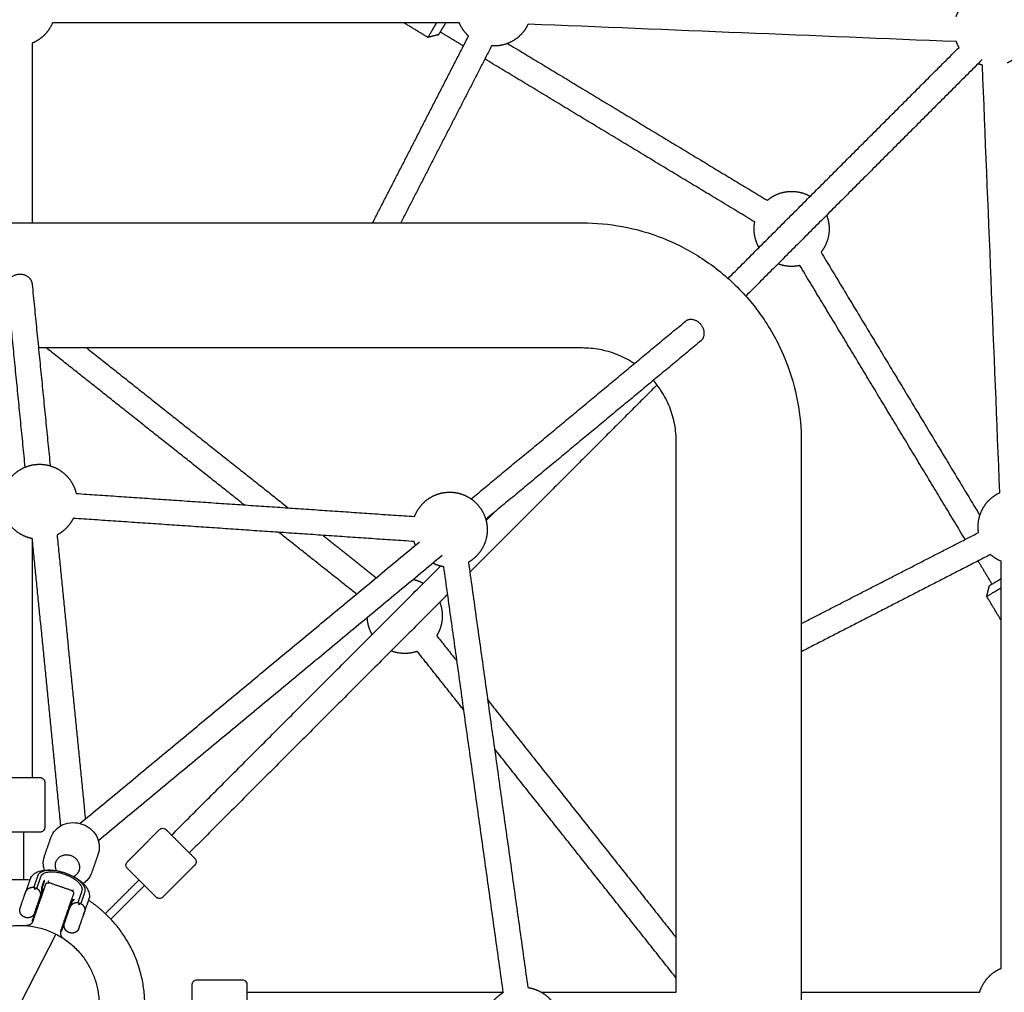
# Model space of a CAD drawing. Units: millimetres. Extents: x -5115 to 5449, y -35952 to 5985.
# Drawn here: x 0 to 630, y -30914 to -30292 of the extents above; entities that cross this region are included whole.
import ezdxf

# ---------------------------------------------------------------- set-up
doc = ezdxf.new("R2010")
doc.units = ezdxf.units.MM
doc.layers.add('Make2D$Sichtbar$Kurven', color=7, linetype='Continuous', true_color=0x000000)
doc.layers.add('Standard', color=7, linetype='Continuous', true_color=0x000000)

msp = doc.modelspace()

# ---------------------------------------------------------------- linework, layer by layer
at = {"layer": 'Make2D$Sichtbar$Kurven'}
for points, weights, degree, knots in [([(-3700, -33099.819), (-3700, -30922.347), (-3700, -28744.876), (-3700, -27222.347), (-2177.471, -27222.347), (0, -27222.347), (2177.471, -27222.347), (3700, -27222.347), (3700, -28744.876), (3700, -30922.347), (3700, -33099.819), (3700, -33730.471), (3254.062, -34176.409), (2808.123, -34622.347), (2177.471, -34622.347), (0, -34622.347), (-2177.471, -34622.347), (-3700, -34622.347), (-3700, -33099.819)], [1, 1, 1, 0.707106781187, 1, 1, 1, 0.707106781187, 1, 1, 1, 0.923879522274, 1, 0.923879522274, 1, 1, 1, 0.707106781187, 1], 2, [3926.7213663, 3926.7213663, 3926.7213663, 8281.6642413, 8281.6642413, 10673.2465147, 10673.2465147, 15028.1893897, 15028.1893897, 17419.7716631, 17419.7716631, 21774.7145382, 21774.7145382, 22970.5057563, 22970.5057563, 24166.2969745, 24166.2969745, 28521.2398495, 28521.2398495, 30912.8221229, 30912.8221229, 30912.8221229]), ([(599.057, -30290.443), (599.358, -30289.569), (599.725, -30288.72), (601.543, -30284.519), (604.78, -30281.282), (608.017, -30278.045), (612.218, -30276.227), (616.78, -30274.252), (621.751, -30274.252), (626.721, -30274.252), (631.283, -30276.227), (635.484, -30278.045), (638.721, -30281.282), (641.958, -30284.519), (643.776, -30288.72), (645.751, -30293.282), (645.751, -30298.252), (645.751, -30303.223), (643.776, -30307.785), (641.958, -30311.986), (638.721, -30315.223), (635.68, -30318.264), (631.772, -30320.06)], [0.877430386978, 0.883119863004, 0.890165042945, 0.926776695297, 1, 0.926776695297, 0.890165042945, 0.853553390593, 0.853553390593, 0.853553390593, 0.890165042945, 0.926776695297, 1, 0.926776695297, 0.890165042945, 0.853553390593, 0.853553390593, 0.853553390593, 0.890165042945, 0.926776695297, 1, 0.930903980227, 0.894408646587], 2, [-49.2622957, -49.2622957, -49.2622957, -47.349325, -47.349325, -38.1936337, -38.1936337, -29.0379423, -29.0379423, -19.0968168, -19.0968168, -9.1556914, -9.1556914, 0, 0, 9.1556914, 9.1556914, 19.0968168, 19.0968168, 29.0379423, 29.0379423, 38.1936337, 38.1936337, 46.8332578, 46.8332578, 46.8332578]), ([(21.006, -30294.42), (20.931, -30294.601), (20.854, -30294.781), (19.035, -30298.982), (15.798, -30302.219), (12.561, -30305.456), (8.36, -30307.274), (8.182, -30307.352), (8.002, -30307.426)], [0.887224101163, 0.888663792895, 0.890165042945, 0.926776695297, 1, 0.926776695297, 0.890165042945, 0.888673088662, 0.887241932716], 2, [28.6303094, 28.6303094, 28.6303094, 29.0379423, 29.0379423, 38.1936337, 38.1936337, 47.349325, 47.349325, 47.7544339, 47.7544339, 47.7544339]), ([(268.002, -30302.034), (268.002, -30302.034), (270.053, -30298.636), (271.187, -30296.758), (272.6, -30294.418)], [0.857628290143, 0.829124816693, 1, 0.897731492086, 0.866880463575], 2, [-9.1638629, -9.1638629, -9.1638629, 0, 0, 5.4845564, 5.4845564, 5.4845564]), ([(287.119, -30302.886), (286.765, -30302.559), (286.425, -30302.219), (283.188, -30298.982), (281.369, -30294.781), (281.292, -30294.601), (281.217, -30294.42)], [0.983982376069, 0.991759333632, 1, 0.926776695297, 0.890165042945, 0.888662286392, 0.887221211766], 2, [75.3568714, 75.3568714, 75.3568714, 76.3872674, 76.3872674, 85.5429587, 85.5429587, 85.9510007, 85.9510007, 85.9510007]), ([(325.204, -30295.267), (323.408, -30299.177), (320.366, -30302.219), (317.129, -30305.456), (312.928, -30307.274), (308.366, -30309.248), (303.395, -30309.248), (302.628, -30309.248), (301.863, -30309.199)], [0.894379348578, 0.930876240532, 1, 0.926776695297, 0.890165042945, 0.853553390593, 0.853553390593, 0.853553390593, 0.854424802874], 2, [29.550541, 29.550541, 29.550541, 38.1936337, 38.1936337, 47.349325, 47.349325, 57.2904505, 57.2904505, 58.8241411, 58.8241411, 58.8241411]), ([(600.898, -30310.134), (600.247, -30308.992), (599.725, -30307.785), (599.442, -30307.131), (599.198, -30306.461)], [0.913454689993, 0.90038378189, 0.890165042945, 0.884724297156, 0.880092083974], 2, [82.9874986, 82.9874986, 82.9874986, 85.5429587, 85.5429587, 87.020279, 87.020279, 87.020279]), ([(478.246, -30407.925), (480.978, -30405.599), (484.27, -30404.175), (488.832, -30402.2), (493.803, -30402.2), (498.773, -30402.2), (503.335, -30404.175), (504.542, -30404.697), (505.685, -30405.349)], [0.969129106437, 0.918602740542, 0.890165042945, 0.853553390593, 0.853553390593, 0.853553390593, 0.890165042945, 0.900386888831, 0.913462638504], 2, [-36.1495247, -36.1495247, -36.1495247, -29.0379423, -29.0379423, -19.0968168, -19.0968168, -9.1556914, -9.1556914, -6.5994542, -6.5994542, -6.5994542]), ([(516.167, -30417.494), (517.803, -30421.694), (517.803, -30426.2), (517.803, -30431.171), (515.828, -30435.733), (514.574, -30438.631), (512.612, -30441.107)], [0.883653725916, 0.853553390593, 0.853553390593, 0.853553390593, 0.890165042945, 0.915106607219, 0.957039527756], 2, [10.0829413, 10.0829413, 10.0829413, 19.0968168, 19.0968168, 29.0379423, 29.0379423, 35.2752261, 35.2752261, 35.2752261]), ([(472.949, -30438.08), (472.299, -30436.938), (471.777, -30435.733), (469.803, -30431.171), (469.803, -30426.2), (469.803, -30423.965), (470.215, -30421.769)], [0.913425279228, 0.90037228392, 0.890165042945, 0.853553390593, 0.853553390593, 0.853553390593, 0.860955859991], 2, [82.9903739, 82.9903739, 82.9903739, 85.5429587, 85.5429587, 95.4840842, 95.4840842, 99.954153, 99.954153, 99.954153]), ([(499.059, -30449.618), (496.463, -30450.2), (493.803, -30450.2), (489.296, -30450.2), (485.096, -30448.565)], [0.864042829395, 0.853553390593, 0.853553390593, 0.853553390593, 0.883653725917], 2, [51.9693432, 51.9693432, 51.9693432, 57.2904505, 57.2904505, 66.3043261, 66.3043261, 66.3043261]), ([(-7.961, -30463.139), (-8.322, -30459.511), (-5.317, -30457.03), (0.651, -30452.102), (5.968, -30457.419), (7.724, -30459.176), (7.961, -30461.557)], [0.85820706094, 0.827447562823, 1, 0.707106781187, 1, 0.879631313947, 0.858197117677], 2, [17.7295044, 17.7295044, 17.7295044, 25.1327412, 25.1327412, 37.6991118, 37.6991118, 42.8634428, 42.8634428, 42.8634428]), ([(435.817, -30497.795), (436.015, -30497.631), (436.197, -30497.449), (440.899, -30492.747), (435.413, -30486.935)], [0.97015303518, 0.984227116368, 1, 0.707106781187, 1], 2, [37.0223877, 37.0223877, 37.0223877, 37.6991118, 37.6991118, 50.2654825, 50.2654825, 50.2654825]), ([(-11.046, -30597.288), (-10.589, -30594.119), (-9.317, -30591.18), (-7.499, -30586.979), (-4.262, -30583.742), (-1.025, -30580.505), (3.176, -30578.687), (7.738, -30576.713), (12.709, -30576.713), (17.679, -30576.713), (22.241, -30578.687), (26.442, -30580.505), (29.679, -30583.742), (32.916, -30586.979), (34.734, -30591.18), (35.615, -30593.215), (36.108, -30595.376)], [0.857942138837, 0.866229325468, 0.890165042945, 0.926776695297, 1, 0.926776695297, 0.890165042945, 0.853553390593, 0.853553390593, 0.853553390593, 0.890165042945, 0.926776695297, 1, 0.926776695297, 0.890165042945, 0.873455922172, 0.864372644514], 2, [-53.8485666, -53.8485666, -53.8485666, -47.349325, -47.349325, -38.1936337, -38.1936337, -29.0379423, -29.0379423, -19.0968168, -19.0968168, -9.1556914, -9.1556914, 0, 0, 9.1556914, 9.1556914, 13.6927023, 13.6927023, 13.6927023]), ([(252.609, -30610.099), (252.814, -30609.555), (253.045, -30609.022), (254.863, -30604.82), (258.1, -30601.583), (261.337, -30598.346), (265.538, -30596.528), (270.1, -30594.554), (275.071, -30594.554), (280.041, -30594.554), (284.603, -30596.528), (288.804, -30598.346), (292.041, -30601.583)], [0.881817794338, 0.885721799379, 0.890165042945, 0.926776695297, 1, 0.926776695297, 0.890165042945, 0.853553390593, 0.853553390593, 0.853553390593, 0.890165042945, 0.926776695297, 1], 2, [104.2187402, 104.2187402, 104.2187402, 105.4252097, 105.4252097, 114.5809011, 114.5809011, 123.7365924, 123.7365924, 133.6777179, 133.6777179, 143.6188434, 143.6188434, 152.7745348, 152.7745348, 152.7745348]), ([(613.394, -30620.356), (613.099, -30618.494), (613.099, -30616.608), (613.099, -30611.637), (615.073, -30607.075), (616.891, -30602.874), (620.128, -30599.637), (623.132, -30596.634), (626.983, -30594.844)], [0.858823913171, 0.853553390593, 0.853553390593, 0.853553390593, 0.890165042945, 0.926776695297, 1, 0.931703519251, 0.895257617368], 2, [-99.2559196, -99.2559196, -99.2559196, -95.4840842, -95.4840842, -85.5429587, -85.5429587, -76.3872674, -76.3872674, -67.847616, -67.847616, -67.847616]), ([(292.041, -30601.583), (295.278, -30604.82), (297.096, -30609.022), (299.071, -30613.583), (299.071, -30618.554), (299.071, -30623.525), (297.096, -30628.086), (295.278, -30632.287), (292.041, -30635.525), (289.803, -30637.763), (287.061, -30639.344)], [1, 0.926776695297, 0.890165042945, 0.853553390593, 0.853553390593, 0.853553390593, 0.890165042945, 0.926776695297, 1, 0.948203605373, 0.914726969102], 2, [0, 0, 0, 9.1556914, 9.1556914, 19.0968168, 19.0968168, 29.0379423, 29.0379423, 38.1936337, 38.1936337, 44.6701483, 44.6701483, 44.6701483]), ([(8.067, -30624.26), (5.54, -30623.761), (3.176, -30622.739), (-1.025, -30620.92), (-4.262, -30617.683), (-6.442, -30615.503), (-8, -30612.843)], [0.861687363916, 0.870810221228, 0.890165042945, 0.926776695297, 1, 0.949474859012, 0.916381257629], 2, [-90.7983542, -90.7983542, -90.7983542, -85.5429587, -85.5429587, -76.3872674, -76.3872674, -70.0697077, -70.0697077, -70.0697077]), ([(34.255, -30611.285), (32.498, -30614.864), (29.679, -30617.683), (27.118, -30620.245), (23.915, -30621.936)], [0.89954309425, 0.935620656712, 1, 0.941164130555, 0.905965950964], 2, [30.1437731, 30.1437731, 30.1437731, 38.1936337, 38.1936337, 45.5503497, 45.5503497, 45.5503497]), ([(253.201, -30628.439), (253.122, -30628.263), (253.045, -30628.086), (252.625, -30627.117), (252.293, -30626.115)], [0.893195345862, 0.891650076602, 0.890165042945, 0.882126839667, 0.875853449169], 2, [85.1715876, 85.1715876, 85.1715876, 85.5429587, 85.5429587, 87.7255641, 87.7255641, 87.7255641]), ([(627.927, -30638.786), (627.746, -30638.711), (627.567, -30638.634), (623.949, -30637.068), (621.022, -30634.427)], [0.887228197658, 0.888665928657, 0.890165042945, 0.921513223003, 0.979702813644], 2, [28.6308893, 28.6308893, 28.6308893, 29.0379423, 29.0379423, 36.8773662, 36.8773662, 36.8773662]), ([(271.313, -30642.258), (268.32, -30641.783), (265.538, -30640.58), (264.919, -30640.312), (264.316, -30640.009)], [0.858849020209, 0.867477533313, 0.890165042945, 0.895379853589, 0.901337440051], 2, [61.0712592, 61.0712592, 61.0712592, 67.231576, 67.231576, 68.5356744, 68.5356744, 68.5356744]), ([(251.861, -30650.337), (253.912, -30650.825), (255.847, -30651.662), (257.055, -30652.185), (258.198, -30652.836)], [0.865260884243, 0.874256788561, 0.890165042945, 0.900386888836, 0.913462638517], 2, [139.299291, 139.299291, 139.299291, 143.6188434, 143.6188434, 146.1750806, 146.1750806, 146.1750806]), ([(268.68, -30664.981), (270.315, -30669.181), (270.315, -30673.688), (270.315, -30678.658), (268.341, -30683.22), (267.656, -30684.802), (266.753, -30686.269)], [0.883653725906, 0.853553390593, 0.853553390593, 0.853553390593, 0.890165042945, 0.903604155186, 0.921976389158], 2, [10.0829413, 10.0829413, 10.0829413, 19.0968168, 19.0968168, 29.0379423, 29.0379423, 32.3987402, 32.3987402, 32.3987402]), ([(225.463, -30685.57), (224.812, -30684.427), (224.289, -30683.22), (222.547, -30679.195), (222.342, -30674.814)], [0.913462638523, 0.900386888838, 0.890165042945, 0.857701946524, 0.854023473619], 2, [82.9867216, 82.9867216, 82.9867216, 85.5429587, 85.5429587, 94.357631, 94.357631, 94.357631]), ([(254.299, -30696.321), (250.424, -30697.688), (246.315, -30697.688), (241.808, -30697.688), (237.608, -30696.053)], [0.878568802937, 0.853553390593, 0.853553390593, 0.853553390593, 0.883653725902], 2, [49.0731395, 49.0731395, 49.0731395, 57.2904505, 57.2904505, 66.3043261, 66.3043261, 66.3043261]), ([(-8.826, -30776.947), (-2.618, -30776.947), (5.146, -30776.947), (12.911, -30776.947), (12.999, -30776.947)], [1, 0.838291774016, 1, 0.838291774016, 1], 2, [-40.8407045, -40.8407045, -40.8407045, -25.8477063, -25.8477063, -10.8547081, -10.8547081, -10.8547081]), ([(12.999, -30811.947), (12.926, -30811.947), (5.157, -30811.947), (-2.612, -30811.947), (-8.826, -30811.947)], [1, 0.838049799235, 1, 0.838049799235, 1], 2, [51.6723424, 51.6723424, 51.6723424, 66.6768757, 66.6768757, 81.681409, 81.681409, 81.681409]), ([(96.573, -30813.293), (100.962, -30817.682), (106.453, -30823.172), (111.943, -30828.663), (112.006, -30828.725)], [1, 0.838291774032, 1, 0.838291774032, 1], 2, [-40.8407045, -40.8407045, -40.8407045, -25.8477063, -25.8477063, -10.8547081, -10.8547081, -10.8547081]), ([(34.449, -30840.322), (37.172, -30839.079), (38.095, -30836.403), (40.424, -30829.647), (32.861, -30827.039), (25.298, -30824.432), (22.969, -30831.188), (22.046, -30833.863), (23.424, -30836.52)], [0.853760525941, 0.859061046123, 1, 0.707106781186, 1, 0.707106781186, 1, 0.85908877189, 0.853762616647], 2, [-6.0468834, -6.0468834, -6.0468834, 0, 0, 12.5663706, 12.5663706, 25.1327412, 25.1327412, 31.178435, 31.178435, 31.178435]), ([(41.805, -30850.17), (44.149, -30843.372), (29.027, -30838.159), (13.906, -30832.945), (11.562, -30839.742)], [1, 0.707106781187, 1, 0.707106781187, 1], 2, [0, 0, 0, 25.1248675, 25.1248675, 50.249735, 50.249735, 50.249735]), ([(39.924, -30849.521), (41.976, -30843.569), (28.736, -30839.004), (15.496, -30834.439), (13.443, -30840.391)], [1, 0.707106781187, 1, 0.707106781187, 1], 2, [-43.9980446, -43.9980446, -43.9980446, -21.9990223, -21.9990223, 0, 0, 0]), ([(6.444, -30842.607), (-30.418, -30839.629), (-56.569, -30865.779), (-62.3, -30871.51), (-66.765, -30878.275)], [0.854942299163, 0.83929152007, 1, 0.959723764443, 0.930524433686], 2, [-68.9508049, -68.9508049, -68.9508049, 0, 0, 17.280226, 17.280226, 17.280226]), ([(87.257, -30853.474), (87.205, -30853.422), (81.711, -30847.929), (76.218, -30842.435), (71.824, -30838.041)], [1, 0.838049799236, 1, 0.838049799236, 1], 2, [51.6723424, 51.6723424, 51.6723424, 66.6768757, 66.6768757, 81.681409, 81.681409, 81.681409]), ([(3.776, -30850.346), (4.41, -30848.505), (6.16, -30847.653), (7.035, -30847.226), (8.008, -30847.182), (8.903, -30847.142), (9.751, -30847.434)], [0.875666556864, 0.747428158642, 0.747428158642, 0.747428158642, 0.779487758198, 0.811547357754, 0.875666556866], 2, [0, 0, 0, 3.7869967, 3.7869967, 5.7200321, 5.7200321, 7.5022481, 7.5022481, 7.5022481]), ([(16.411, -30845.605), (16.411, -30845.605), (13.371, -30854.421), (10.332, -30863.237), (8.331, -30869.04)], [1, 0.815202283883, 1, 0.815202283883, 1], 2, [0, 0, 0, 17.1725592, 17.1725592, 34.3451184, 34.3451184, 34.3451184]), ([(14.96, -30848.279), (14.96, -30848.279), (13.271, -30853.177), (11.582, -30858.075), (9.81, -30863.215)], [1, 0.873108220857, 1, 0.873108220857, 1], 2, [-22.2034944, -22.2034944, -22.2034944, -11.1017472, -11.1017472, 0, 0, 0]), ([(10.129, -30847.565), (10.977, -30847.857), (11.657, -30848.441), (12.396, -30849.074), (12.822, -30849.949), (13.675, -30851.7), (13.04, -30853.54)], [0.875666556865, 0.811547357754, 0.779487758198, 0.747428158642, 0.747428158642, 0.747428158642, 0.875666556864], 2, [0, 0, 0, 1.782216, 1.782216, 3.7152514, 3.7152514, 7.5022483, 7.5022483, 7.5022483]), ([(0.32, -30860.367), (0.32, -30860.367), (1.649, -30856.514), (2.977, -30852.661), (3.591, -30850.88)], [1, 0.784539753593, 1, 0.784539753593, 1], 2, [2.470974, 2.470974, 2.470974, 9.5607076, 9.5607076, 16.6504411, 16.6504411, 16.6504411]), ([(9.585, -30863.561), (9.585, -30863.561), (10.914, -30859.708), (12.242, -30855.855), (12.856, -30854.075)], [1, 0.784539751601, 1, 0.784539751601, 1], 2, [-14.1794672, -14.1794672, -14.1794672, -7.0897336, -7.0897336, 0, 0, 0]), ([(26.293, -30875.234), (28.294, -30869.431), (31.333, -30860.615), (34.373, -30851.799), (34.373, -30851.799)], [1, 0.815202389438, 1, 0.815202389438, 1], 2, [0, 0, 0, 17.1725541, 17.1725541, 34.3451082, 34.3451082, 34.3451082]), ([(28.718, -30869.734), (31.892, -30860.53), (33.489, -30855.897), (33.868, -30854.798), (33.868, -30854.798)], [1, 0.70710678119, 1, 0.910460316566, 0.875666556865], 2, [-34.2433599, -34.2433599, -34.2433599, -17.12168, -17.12168, -11.8874522, -11.8874522, -11.8874522]), ([(79.74, -30928.789), (82.718, -30891.928), (56.569, -30865.779), (50.836, -30860.046), (44.07, -30855.58)], [0.854941238131, 0.839296968664, 1, 0.95971555939, 0.930512537202], 2, [308.0426512, 308.0426512, 308.0426512, 376.9911184, 376.9911184, 394.2748648, 394.2748648, 394.2748648]), ([(3.232, -30866.342), (2.384, -30866.05), (1.704, -30865.466), (0.965, -30864.832), (0.539, -30863.957), (-0.314, -30862.207), (0.32, -30860.367)], [0.875666556865, 0.811547357753, 0.779487758197, 0.747428158641, 0.747428158641, 0.747428158641, 0.875666556861], 2, [0, 0, 0, 1.782216, 1.782216, 3.7152514, 3.7152514, 7.5022481, 7.5022481, 7.5022481]), ([(28.682, -30870.145), (28.682, -30870.145), (30.011, -30866.292), (31.339, -30862.439), (31.953, -30860.659)], [1, 0.784539754901, 1, 0.784539754901, 1], 2, [2.470974, 2.470974, 2.470974, 9.5607075, 9.5607075, 16.6504411, 16.6504411, 16.6504411]), ([(32.137, -30860.124), (32.191, -30859.993), (32.3, -30859.732), (32.397, -30859.513), (32.442, -30859.426), (32.64, -30859.077), (32.815, -30858.827), (33.431, -30858.109), (33.945, -30857.712), (34.522, -30857.431), (35.105, -30857.147), (35.73, -30856.99), (36.369, -30856.961), (36.974, -30856.934), (37.562, -30857.023), (38.112, -30857.213)], [1, 1, 1, 1, 1, 1, 1, 1, 1, 1, 1, 1.0142977396, 1.04289321881, 1.07148869802, 1.11438191684, 1.17157287525], 3, [0, 0, 0, 0, 0.4424238, 0.4424238, 0.7473755, 0.7473755, 1.6978113, 1.6978113, 3.7057712, 3.7057712, 3.7057712, 5.6388066, 5.6388066, 5.6388066, 7.4210226, 7.4210226, 7.4210226, 7.4210226]), ([(38.491, -30857.343), (39.338, -30857.636), (40.019, -30858.219), (40.757, -30858.853), (41.184, -30859.728), (41.911, -30861.22), (41.54, -30862.837)], [0.875666556866, 0.811547357754, 0.779487758198, 0.747428158642, 0.747428158642, 0.747428158642, 0.840601116558], 2, [0, 0, 0, 1.782216, 1.782216, 3.7152514, 3.7152514, 6.9432323, 6.9432323, 6.9432323]), ([(9.585, -30863.561), (8.951, -30865.402), (7.201, -30866.254), (6.325, -30866.681), (5.353, -30866.724), (4.457, -30866.765), (3.61, -30866.472)], [0.875666556861, 0.747428158642, 0.747428158642, 0.747428158642, 0.779487758198, 0.811547357754, 0.875666556866], 2, [0, 0, 0, 3.7869974, 3.7869974, 5.7200328, 5.7200328, 7.5022488, 7.5022488, 7.5022488]), ([(37.759, -30873.804), (37.759, -30873.804), (39.212, -30869.587), (40.666, -30865.371), (41.338, -30863.423)], [1, 0.784539754982, 1, 0.784539754982, 1], 2, [2.7040848, 2.7040848, 2.7040848, 10.4626611, 10.4626611, 18.2212374, 18.2212374, 18.2212374]), ([(31.593, -30876.121), (31.043, -30875.931), (30.525, -30875.639), (30.065, -30875.245), (29.58, -30874.828), (29.184, -30874.319), (28.9, -30873.736), (28.619, -30873.159), (28.459, -30872.53), (28.416, -30871.585), (28.432, -30871.281), (28.492, -30870.883), (28.509, -30870.787), (28.568, -30870.555), (28.644, -30870.282), (28.682, -30870.145)], [0.875666556865, 0.832920424124, 0.800860824568, 0.779487758198, 0.758114691827, 0.747428158642, 0.747428158642, 0.747428158642, 0.747428158642, 0.747428158642, 0.747428158642, 0.747428158642, 0.747428158642, 0.747428158642, 0.747428158642, 0.747428158642], 3, [0, 0, 0, 0, 1.782216, 1.782216, 1.782216, 3.7152514, 3.7152514, 3.7152514, 5.7232113, 5.7232113, 6.6736471, 6.6736471, 6.9785988, 6.9785988, 7.4210226, 7.4210226, 7.4210226, 7.4210226]), ([(37.759, -30873.804), (37.054, -30875.306), (35.562, -30876.033), (34.687, -30876.459), (33.715, -30876.503), (32.819, -30876.543), (31.971, -30876.251)], [0.840601128241, 0.747428158642, 0.747428158642, 0.747428158642, 0.779487758198, 0.811547357754, 0.875666556866], 2, [0.5590166, 0.5590166, 0.5590166, 3.7869969, 3.7869969, 5.7200323, 5.7200323, 7.5022483, 7.5022483, 7.5022483]), ([(614.092, -30914.344), (614.502, -30912.964), (615.073, -30911.643), (616.891, -30907.442), (620.128, -30904.205), (623.365, -30900.968), (627.567, -30899.149), (627.746, -30899.072), (627.927, -30898.997)], [0.871581653212, 0.879244721495, 0.890165042945, 0.926776695297, 1, 0.926776695297, 0.890165042945, 0.888665928656, 0.887228197656], 2, [-88.5081428, -88.5081428, -88.5081428, -85.5429587, -85.5429587, -76.3872674, -76.3872674, -67.231576, -67.231576, -66.824523, -66.824523, -66.824523]), ([(325.058, -30911.301), (328.228, -30911.758), (331.167, -30913.03), (335.368, -30914.848), (338.605, -30918.085), (341.842, -30921.323), (343.66, -30925.524), (345.635, -30930.085), (345.635, -30935.056), (345.635, -30940.027), (343.66, -30944.588), (341.842, -30948.79), (338.605, -30952.027), (335.368, -30955.264), (331.167, -30957.082), (329.132, -30957.963), (326.969, -30958.456)], [0.85793851344, 0.866224088805, 0.890165042945, 0.926776695297, 1, 0.926776695297, 0.890165042945, 0.853553390593, 0.853553390593, 0.853553390593, 0.890165042945, 0.926776695297, 1, 0.926776695297, 0.890165042945, 0.873449362161, 0.864365513488], 2, [-53.8499885, -53.8499885, -53.8499885, -47.349325, -47.349325, -38.1936337, -38.1936337, -29.0379423, -29.0379423, -19.0968168, -19.0968168, -9.1556914, -9.1556914, 0, 0, 9.1556914, 9.1556914, 13.6944835, 13.6944835, 13.6944835]), ([(110.401, -30935.347), (110.401, -30935.273), (110.401, -30927.504), (110.401, -30919.735), (110.401, -30913.521)], [1, 0.838049799235, 1, 0.838049799235, 1], 2, [51.6723424, 51.6723424, 51.6723424, 66.6768757, 66.6768757, 81.681409, 81.681409, 81.681409]), ([(145.401, -30913.521), (145.401, -30919.729), (145.401, -30927.493), (145.401, -30935.258), (145.401, -30935.347)], [1, 0.838291774016, 1, 0.838291774016, 1], 2, [-40.8407045, -40.8407045, -40.8407045, -25.8477063, -25.8477063, -10.8547081, -10.8547081, -10.8547081]), ([(298.088, -30930.413), (298.586, -30927.887), (299.609, -30925.524), (301.427, -30921.323), (304.664, -30918.085), (306.845, -30915.904), (309.507, -30914.346)], [0.861691984353, 0.870815121832, 0.890165042945, 0.926776695297, 1, 0.9494517357, 0.916350970077], 2, [-90.7970236, -90.7970236, -90.7970236, -85.5429587, -85.5429587, -76.3872674, -76.3872674, -70.0668164, -70.0668164, -70.0668164])]:
    msp.add_rational_spline(points, weights, degree=degree, knots=knots, dxfattribs=at)
for points, degree in [([(281.217, -30294.421), (194.482, -30294.421), (107.745, -30294.421), (21.008, -30294.421)], 3), ([(261.138, -30303.73), (253.427, -30299.075), (245.717, -30294.421)], 2), ([(599.193, -30306.462), (507.862, -30302.731), (416.535, -30299.001), (325.203, -30295.27)], 3), ([(268.002, -30302.034), (264.57, -30302.882), (261.138, -30303.73)], 2), ([(283.845, -30309.261), (276.44, -30304.791), (269.036, -30300.321)], 2), ([(8, -30307.427), (8, -30364.885), (8, -30422.344)], 2), ([(225.773, -30422.347), (256.447, -30362.615), (287.12, -30302.883)], 2), ([(312.085, -30307.62), (395.164, -30357.774), (478.243, -30407.927)], 2), ([(301.864, -30309.198), (272.812, -30365.772), (243.76, -30422.346)], 2), ([(453.177, -30457.857), (527.038, -30383.996), (600.899, -30310.135)], 2), ([(470.215, -30421.77), (383.895, -30369.66), (297.575, -30317.55)], 2), ([(615.675, -30317.986), (540.083, -30393.578), (464.492, -30469.169)], 2), ([(626.983, -30594.841), (623.261, -30503.73), (619.54, -30412.623), (615.818, -30321.51)], 3), ([(-360, -30422.347), (-120, -30422.347), (120, -30422.347), (360, -30422.347)], 3), ([(512.61, -30441.106), (563.408, -30525.253), (614.207, -30609.4)], 2), ([(604.796, -30624.77), (551.928, -30537.194), (499.06, -30449.619)], 2), ([(3.519, -30578.541), (-2.221, -30520.84), (-7.961, -30463.139)], 2), ([(7.961, -30461.555), (13.737, -30519.625), (19.514, -30577.695)], 2), ([(8, -30461.949), (8, -30462.148), (8, -30462.347)], 2), ([(288.838, -30598.889), (357.221, -30542.184), (425.604, -30485.479)], 2), ([(360, -30502.347), (244.006, -30502.347), (128.012, -30502.347), (12.019, -30502.347)], 3), ([(143.622, -30602.689), (80.367, -30552.518), (17.113, -30502.347)], 2), ([(42.86, -30502.347), (107.321, -30553.475), (171.782, -30604.603)], 2), ([(435.817, -30497.795), (366.983, -30554.874), (298.149, -30611.954)], 2), ([(407.707, -30525.954), (347.829, -30585.832), (287.951, -30645.71)], 2), ([(420, -30914.346), (420, -30797.013), (420, -30679.68), (420, -30562.347)], 3), ([(500, -30562.347), (500, -30802.347), (500, -31042.347), (500, -31282.347)], 3), ([(36.108, -30595.378), (144.358, -30602.739), (252.609, -30610.1)], 2), ([(298.343, -30612.69), (300.974, -30610.06), (303.604, -30607.429)], 2), ([(252.297, -30626.116), (143.275, -30618.702), (34.253, -30611.289)], 2), ([(23.915, -30621.936), (32.95, -30712.76), (41.985, -30803.584)], 2), ([(215.502, -30659.702), (190.619, -30639.965), (165.736, -30620.229)], 2), ([(193.899, -30622.145), (210.994, -30635.704), (228.09, -30649.264)], 2), ([(500, -30678.588), (556.697, -30649.473), (613.394, -30620.358)], 2), ([(8, -30624.242), (8, -30700.595), (8, -30776.947)], 2), ([(26.331, -30807.862), (17.199, -30716.059), (8.067, -30624.256)], 2), ([(38.568, -30806.42), (147.145, -30716.385), (255.722, -30626.35)], 2), ([(270.307, -30635.041), (160.327, -30726.24), (50.347, -30817.438)], 2), ([(621.026, -30634.425), (560.513, -30665.5), (500, -30696.575)], 2), ([(97.158, -30813.876), (183.184, -30727.849), (269.211, -30641.823)], 2), ([(287.061, -30639.339), (306.059, -30775.319), (325.057, -30911.299)], 2), ([(622.026, -30653.312), (617.556, -30645.907), (613.086, -30638.502)], 2), ([(627.927, -30898.992), (627.927, -30812.258), (627.927, -30725.524), (627.927, -30638.79)], 3), ([(309.34, -30914.439), (290.327, -30778.347), (271.313, -30642.255)], 2), ([(618.617, -30661.21), (619.466, -30657.778), (620.314, -30654.345)], 2), ([(273.776, -30659.885), (191.124, -30742.537), (108.473, -30825.188)], 2), ([(627.927, -30676.631), (623.272, -30668.92), (618.617, -30661.21)], 2), ([(266.748, -30686.27), (273.251, -30694.468), (279.753, -30702.666)], 2), ([(284.119, -30733.919), (269.209, -30715.12), (254.299, -30696.321)], 2), ([(299.363, -30727.39), (359.681, -30803.439), (420, -30879.487)], 2), ([(419.999, -30905.233), (361.864, -30831.938), (303.729, -30758.642)], 2), ([(16, -30779.947), (16, -30794.447), (16, -30808.947)], 2), ([(2.5, -30811.947), (2.5, -30827.165), (2.5, -30842.383)], 2), ([(68.873, -30830.847), (79.126, -30820.594), (89.379, -30810.341)], 2), ([(15.845, -30827.305), (17.896, -30821.355), (19.948, -30815.406)], 2), ([(50.2, -30825.837), (48.149, -30831.786), (46.097, -30837.736)], 2), ([(112.006, -30832.969), (101.753, -30843.222), (91.5, -30853.475)], 2), ([(6.733, -30841.767), (5.255, -30846.056), (3.776, -30850.346)], 2), ([(11.562, -30839.742), (10.27, -30843.49), (8.978, -30847.237)], 2), ([(13.443, -30840.391), (12.152, -30844.137), (10.86, -30847.883)], 2), ([(13.952, -30847.865), (14.817, -30845.358), (15.681, -30842.851)], 2), ([(15.87, -30843.023), (15.006, -30845.53), (14.141, -30848.037)], 2), ([(18.374, -30842.981), (18.245, -30843.354), (18.261, -30843.78), (18.441, -30844.259)], 3), ([(54.773, -30864.039), (65.535, -30853.277), (76.297, -30842.515)], 2), ([(9.403, -30848.443), (9.592, -30848.509), (9.781, -30848.574)], 2), ([(9.549, -30848.019), (9.738, -30848.085), (9.927, -30848.15)], 2), ([(13.952, -30847.865), (13.969, -30847.966), (13.983, -30848.065), (14.005, -30848.197), (14.039, -30848.334)], 4), ([(14.039, -30848.334), (14.048, -30848.37), (14.058, -30848.405), (14.068, -30848.438)], 3), ([(14.141, -30848.037), (14.544, -30848.176), (14.948, -30848.315)], 2), ([(14.96, -30848.279), (15.197, -30848.36), (15.433, -30848.441)], 2), ([(33.134, -30849.256), (26.044, -30846.811), (18.954, -30844.366)], 2), ([(37.339, -30857.018), (38.631, -30853.269), (39.924, -30849.521)], 2), ([(79.836, -30846.047), (69.074, -30856.809), (58.311, -30867.572)], 2), ([(3.25, -30851.871), (3.28, -30851.806), (3.312, -30851.74), (3.344, -30851.674), (3.378, -30851.607), (3.412, -30851.541)], 5), ([(12.59, -30854.708), (12.576, -30854.782), (12.561, -30854.854), (12.546, -30854.926), (12.53, -30854.996), (12.515, -30855.065)], 5), ([(13.068, -30853.461), (13.647, -30851.782), (14.225, -30850.104)], 2), ([(33.395, -30854.635), (33.632, -30854.716), (33.868, -30854.798)], 2), ([(33.855, -30854.835), (34.258, -30854.974), (34.661, -30855.112)], 2), ([(34.472, -30855.473), (34.501, -30855.453), (34.53, -30855.432), (34.559, -30855.409)], 3), ([(34.559, -30855.409), (34.671, -30855.322), (34.769, -30855.231), (34.841, -30855.163), (34.916, -30855.093)], 4), ([(39.221, -30857.664), (40.513, -30853.917), (41.805, -30850.17)], 2), ([(40.876, -30864.844), (42.618, -30859.792), (44.36, -30854.74)], 2), ([(31.611, -30861.649), (31.642, -30861.585), (31.673, -30861.519), (31.705, -30861.454), (31.739, -30861.387), (31.773, -30861.321)], 5), ([(33.322, -30856.688), (32.73, -30858.406), (32.137, -30860.124)], 2), ([(38.143, -30858.352), (37.954, -30858.287), (37.765, -30858.222)], 2), ([(37.911, -30857.798), (38.1, -30857.863), (38.289, -30857.928)], 2), ([(3.61, -30866.472), (3.421, -30866.407), (3.232, -30866.342)], 2), ([(8.327, -30869.051), (8.091, -30868.969), (7.854, -30868.888)], 2), ([(40.916, -30864.662), (40.908, -30864.699), (40.9, -30864.735), (40.892, -30864.772), (40.884, -30864.808), (40.876, -30864.844)], 5), ([(8.331, -30869.04), (7.986, -30870.04), (7.311, -30870.926), (6.354, -30871.551), (5.271, -30871.811), (4.217, -30871.723)], 5), ([(26.293, -30875.234), (25.948, -30876.233), (25.933, -30877.347), (26.303, -30878.429), (26.995, -30879.301), (27.879, -30879.881)], 5), ([(26.762, -30875.407), (26.526, -30875.326), (26.289, -30875.244)], 2), ([(31.971, -30876.251), (31.782, -30876.186), (31.593, -30876.121)], 2), ([(113.401, -30906.347), (127.901, -30906.347), (142.401, -30906.347)], 2), ([(145.401, -30914.347), (227.365, -30914.347), (309.33, -30914.347)], 2), ([(333.765, -30914.347), (376.884, -30914.347), (420.003, -30914.347)], 2), ([(500.001, -30914.347), (557.046, -30914.347), (614.091, -30914.347)], 2)]:
    msp.add_open_spline(points, degree=degree, dxfattribs=at)
for points, weights in [([(264.214, -30298.634), (265.368, -30296.723), (266.758, -30294.42)], [1, 0.949588946964, 0.933091893142]), ([(261.138, -30303.73), (261.138, -30303.73), (264.214, -30298.634)], [1, 0.895303670683, 1]), ([(615.818, -30321.508), (614.404, -30321.147), (613.044, -30320.617)], [0.867005673296, 0.873675970474, 0.88365372598]), ([(435.413, -30486.935), (430.335, -30481.555), (425.604, -30485.479)], [1, 0.722879664819, 0.97015303518]), ([(620.314, -30654.345), (620.314, -30654.345), (623.711, -30652.294)], [0.978411255073, 0.885586698939, 1]), ([(623.711, -30652.294), (625.589, -30651.161), (627.928, -30649.749)], [1, 0.927434097658, 0.925134640466]), ([(618.617, -30661.21), (618.617, -30661.21), (623.714, -30658.133)], [1, 0.895303670683, 1]), ([(623.714, -30658.133), (625.624, -30656.98), (627.927, -30655.59)], [1, 0.949593915643, 0.93309514548]), ([(93.622, -30810.342), (93.662, -30810.382), (96.573, -30813.293)], [1, 0.918251193681, 1]), ([(71.824, -30838.041), (68.893, -30835.11), (68.873, -30835.09)], [1, 0.917229993298, 1]), ([(7.13, -30840.936), (6.883, -30841.334), (6.733, -30841.767)], [1, 0.998688864622, 1]), ([(15.87, -30843.023), (15.734, -30842.976), (15.681, -30842.851)], [1, 0.900733454217, 1]), ([(9.751, -30847.434), (9.751, -30847.434), (9.403, -30848.443)], [1, 0.972952502691, 1]), ([(9.781, -30848.574), (10.129, -30847.565), (10.129, -30847.565)], [1, 0.972952502687, 1]), ([(14.225, -30850.104), (14.316, -30849.268), (14.068, -30848.438)], [1, 0.982926843509, 1]), ([(15.575, -30843.878), (15.459, -30843.855), (15.343, -30843.832)], [0.861798997596, 0.861673553316, 0.861550017478]), ([(16.411, -30845.605), (17.063, -30843.715), (18.954, -30844.366)], [1, 0.707106781187, 1]), ([(33.134, -30849.256), (35.025, -30849.908), (34.373, -30851.799)], [1, 0.707106781187, 1]), ([(3.591, -30850.88), (3.776, -30850.346), (3.776, -30850.346)], [1, 0.972952503724, 1]), ([(12.856, -30854.075), (13.04, -30853.54), (13.04, -30853.54)], [1, 0.972952505209, 1]), ([(33.322, -30856.688), (33.765, -30855.974), (34.472, -30855.473)], [1, 0.982926843509, 1]), ([(34.916, -30855.093), (34.798, -30855.16), (34.661, -30855.112)], [1, 0.900733453422, 1]), ([(44.36, -30854.74), (44.509, -30854.307), (44.559, -30853.841)], [1, 0.998688864624, 1]), ([(31.953, -30860.659), (32.137, -30860.124), (32.137, -30860.124)], [1, 0.972952502751, 1]), ([(37.765, -30858.222), (38.112, -30857.213), (38.112, -30857.213)], [1, 0.972952502691, 1]), ([(38.143, -30858.352), (38.491, -30857.343), (38.491, -30857.343)], [1, 0.972952502687, 1]), ([(9.81, -30863.215), (7.854, -30868.888), (7.854, -30868.888)], [1, 0.851326694218, 1]), ([(41.338, -30863.423), (41.54, -30862.837), (41.54, -30862.837)], [1, 0.97295251812, 1]), ([(-8.493, -30872.262), (29.008, -30865.903), (45.668, -30900.097)], [1, 0.800480958906, 1]), ([(26.762, -30875.407), (26.762, -30875.407), (28.718, -30869.734)], [1, 0.851326694208, 1]), ([(37.96, -30873.219), (37.925, -30873.291), (37.887, -30873.362)], [1, 0.992721026566, 0.985855612287]), ([(45.668, -30900.097), (62.328, -30934.291), (34.208, -30959.904)], [1, 0.800480958906, 1]), ([(110.401, -30913.521), (110.401, -30909.376), (110.401, -30909.347)], [1, 0.917229993298, 1]), ([(145.401, -30909.348), (145.401, -30909.405), (145.401, -30913.521)], [1, 0.918251183058, 1])]:
    msp.add_rational_spline(points, weights, degree=2, dxfattribs=at)
for points, degree, knots in [([(360, -30422.347), (368.539, -30422.347), (377.078, -30423.131), (385.475, -30424.685), (394.376, -30426.332), (403.117, -30428.845), (411.533, -30432.177), (420.301, -30435.648), (428.717, -30440.008), (436.609, -30445.168), (444.67, -30450.438), (452.185, -30456.543), (458.995, -30463.352), (465.805, -30470.162), (471.909, -30477.677), (477.179, -30485.738), (482.339, -30493.631), (486.699, -30502.046), (490.17, -30510.814), (493.502, -30519.231), (496.015, -30527.972), (497.663, -30536.873), (499.217, -30545.269), (500.001, -30553.808), (500, -30562.347)], 3, [0, 0, 0, 0, 25.6534815, 25.6534815, 25.6534815, 52.8524458, 52.8524458, 52.8524458, 81.1901096, 81.1901096, 81.1901096, 110.133125, 110.133125, 110.133125, 139.0763383, 139.0763383, 139.0763383, 167.4138948, 167.4138948, 167.4138948, 194.6132363, 194.6132363, 194.6132363, 220.2666177, 220.2666177, 220.2666177, 220.2666177]), ([(393.186, -30512.361), (393.069, -30512.283), (392.951, -30512.205), (392.833, -30512.128), (389.45, -30509.916), (385.843, -30508.048), (382.086, -30506.56), (378.479, -30505.132), (374.733, -30504.055), (370.918, -30503.349), (367.319, -30502.683), (363.659, -30502.347), (360, -30502.347)], 3, [59.1801233, 59.1801233, 59.1801233, 59.1801233, 59.6042178, 59.6042178, 59.6042178, 71.7489308, 71.7489308, 71.7489308, 83.4056298, 83.4056298, 83.4056298, 94.399979, 94.399979, 94.399979, 94.399979]), ([(420, -30562.347), (420, -30558.688), (419.664, -30555.028), (418.998, -30551.43), (418.292, -30547.615), (417.215, -30543.869), (415.787, -30540.262), (414.3, -30536.504), (412.431, -30532.897), (410.22, -30529.515), (408.744, -30527.257), (407.115, -30525.099), (405.349, -30523.06)], 3, [0, 0, 0, 0, 10.9943063, 10.9943063, 10.9943063, 22.651167, 22.651167, 22.651167, 34.795834, 34.795834, 34.795834, 42.9024741, 42.9024741, 42.9024741, 42.9024741]), ([(13, -30776.947), (13.001, -30776.947), (13.024, -30776.946), (13.113, -30776.949), (13.146, -30776.95), (13.24, -30776.956), (13.3, -30776.961), (13.486, -30776.984), (13.61, -30777.007), (14.258, -30777.17), (14.738, -30777.442), (15.121, -30777.825), (15.685, -30778.389), (16, -30779.152), (16, -30779.947)], 3, [35.4154791, 35.4154791, 35.4154791, 35.4154791, 35.6157784, 35.6157784, 35.73331, 35.73331, 35.9511597, 35.9511597, 36.400736, 36.400736, 38.3355042, 38.3355042, 38.3355042, 40.7527361, 40.7527361, 40.7527361, 40.7527361]), ([(19.948, -30815.406), (20.562, -30813.624), (21.546, -30811.991), (22.843, -30810.597), (24.238, -30809.098), (25.962, -30807.908), (27.9, -30807.095), (29.82, -30806.291), (31.911, -30805.871), (34.046, -30805.854), (36.005, -30805.839), (37.968, -30806.162), (39.837, -30806.807), (41.706, -30807.451), (43.451, -30808.406), (44.985, -30809.626), (46.655, -30810.955), (48.044, -30812.574), (49.059, -30814.391), (50.085, -30816.225), (50.709, -30818.225), (50.883, -30820.265), (51.045, -30822.162), (50.814, -30824.055), (50.2, -30825.837)], 3, [0, 0, 0, 0, 6.0885073, 6.0885073, 6.0885073, 12.6427426, 12.6427426, 12.6427426, 19.1328542, 19.1328542, 19.1328542, 25.0820885, 25.0820885, 25.0820885, 31.0313228, 31.0313228, 31.0313228, 37.5214344, 37.5214344, 37.5214344, 44.0756697, 44.0756697, 44.0756697, 50.164177, 50.164177, 50.164177, 50.164177]), ([(16, -30808.947), (16, -30809.741), (15.685, -30810.505), (15.121, -30811.068), (14.785, -30811.404), (14.373, -30811.656), (13.737, -30811.861), (13.55, -30811.902), (13.3, -30811.932), (13.24, -30811.938), (13.148, -30811.943), (13.116, -30811.945), (13.061, -30811.946), (13.001, -30811.947), (13, -30811.947)], 3, [0, 0, 0, 0, 2.4172319, 2.4172319, 2.4172319, 4.0229481, 4.0229481, 4.6641488, 4.6641488, 4.8691433, 4.8691433, 4.9737454, 4.9737454, 5.0559518, 5.0559518, 5.0559518, 5.0559518]), ([(89.379, -30810.341), (89.94, -30809.779), (90.703, -30809.463), (91.5, -30809.463), (91.976, -30809.463), (92.445, -30809.576), (93.039, -30809.88), (93.2, -30809.984), (93.399, -30810.139), (93.446, -30810.178), (93.514, -30810.239), (93.537, -30810.26), (93.578, -30810.298), (93.62, -30810.34), (93.621, -30810.341)], 3, [0, 0, 0, 0, 2.4172319, 2.4172319, 2.4172319, 4.0229481, 4.0229481, 4.6641488, 4.6641488, 4.8691433, 4.8691433, 4.9737454, 4.9737454, 5.0559518, 5.0559518, 5.0559518, 5.0559518]), ([(15.854, -30836.199), (15.505, -30835.158), (15.276, -30834.087), (15.173, -30833.003), (14.994, -30831.108), (15.207, -30829.214), (15.804, -30827.425), (15.818, -30827.385), (15.831, -30827.345), (15.845, -30827.305)], 3, [40.4574088, 40.4574088, 40.4574088, 40.4574088, 43.9375551, 43.9375551, 43.9375551, 50.0254834, 50.0254834, 50.0254834, 50.1613757, 50.1613757, 50.1613757, 50.1613757]), ([(68.872, -30835.09), (68.869, -30835.087), (68.858, -30835.076), (68.801, -30835.016), (68.775, -30834.988), (68.668, -30834.867), (68.592, -30834.77), (68.177, -30834.167), (67.994, -30833.574), (67.994, -30832.969), (67.994, -30832.172), (68.311, -30831.409), (68.873, -30830.847)], 3, [47.1236102, 47.1236102, 47.1236102, 47.1236102, 47.2263939, 47.2263939, 47.3138044, 47.3138044, 47.59769, 47.59769, 48.9972107, 48.9972107, 48.9972107, 51.4144426, 51.4144426, 51.4144426, 51.4144426]), ([(112.006, -30828.726), (112.007, -30828.727), (112.023, -30828.743), (112.085, -30828.807), (112.107, -30828.832), (112.169, -30828.902), (112.208, -30828.949), (112.324, -30829.096), (112.395, -30829.2), (112.738, -30829.773), (112.885, -30830.305), (112.885, -30830.847), (112.885, -30831.644), (112.568, -30832.407), (112.006, -30832.969)], 3, [35.4154791, 35.4154791, 35.4154791, 35.4154791, 35.6157784, 35.6157784, 35.73331, 35.73331, 35.9511597, 35.9511597, 36.400736, 36.400736, 38.3355042, 38.3355042, 38.3355042, 40.7527361, 40.7527361, 40.7527361, 40.7527361]), ([(7.13, -30840.936), (7.376, -30840.542), (7.654, -30840.169), (8.665, -30839.022), (9.499, -30838.372), (10.411, -30837.854), (11.073, -30837.478), (11.778, -30837.17), (12.51, -30836.923), (13.703, -30836.521), (14.988, -30836.271), (16.332, -30836.15), (18.378, -30835.964), (20.569, -30836.068), (24.924, -30836.753), (27.022, -30837.281), (29.084, -30837.992), (31.147, -30838.703), (33.125, -30839.58), (36.976, -30841.725), (38.766, -30842.994), (40.263, -30844.401), (41.247, -30845.325), (42.104, -30846.313), (42.796, -30847.365), (43.22, -30848.011), (43.586, -30848.688), (43.875, -30849.392), (44.274, -30850.363), (44.53, -30851.388), (44.62, -30852.915), (44.609, -30853.38), (44.559, -30853.841)], 3, [2.2913742, 2.2913742, 2.2913742, 2.2913742, 4.0565659, 4.0565659, 8.0825404, 8.0825404, 8.0825404, 11.0127185, 11.0127185, 11.0127185, 15.7929557, 15.7929557, 15.7929557, 23.0452264, 23.0452264, 29.5967292, 29.5967292, 29.5967292, 36.148232, 36.148232, 43.4005026, 43.4005026, 43.4005026, 48.1807398, 48.1807398, 48.1807398, 51.110918, 51.110918, 51.110918, 55.1368924, 55.1368924, 56.9020841, 56.9020841, 56.9020841, 56.9020841]), ([(46.097, -30837.736), (45.445, -30839.627), (44.377, -30841.348), (42.962, -30842.795), (42.253, -30843.521), (41.464, -30844.17), (40.611, -30844.733)], 3, [0, 0, 0, 0, 6.4644529, 6.4644529, 6.4644529, 9.7095175, 9.7095175, 9.7095175, 9.7095175]), ([(33.6, -30849.488), (33.654, -30849.455), (33.705, -30849.421), (33.755, -30849.387), (34.108, -30849.137), (34.333, -30848.846), (34.445, -30848.522)], 3, [27.2713769, 27.2713769, 27.2713769, 27.2713769, 27.6471942, 27.6471942, 27.6471942, 30.3270749, 30.3270749, 30.3270749, 30.3270749]), ([(3.192, -30852.038), (3.2, -30852.017), (3.213, -30851.985), (3.23, -30851.942), (3.272, -30851.845), (3.325, -30851.726), (3.351, -30851.668), (3.38, -30851.607), (3.41, -30851.545)], 5, [0.04172453, 0.04172453, 0.04172453, 0.04172453, 0.04172453, 0.04172453, 0.50556129, 0.50556129, 0.50556129, 0.90494603, 0.90494603, 0.90494603, 0.90494603, 0.90494603, 0.90494603]), ([(12.59, -30854.708), (12.588, -30854.715), (12.587, -30854.722), (12.585, -30854.728), (12.57, -30854.798), (12.554, -30854.865), (12.54, -30854.923), (12.518, -30855.012), (12.498, -30855.088), (12.491, -30855.116), (12.478, -30855.161), (12.468, -30855.197), (12.464, -30855.211), (12.46, -30855.222), (12.457, -30855.232)], 5, [7.46539173, 7.46539173, 7.46539173, 7.46539173, 7.46539173, 7.46539173, 7.50486142, 7.50486142, 7.50486142, 7.88251972, 7.88251972, 7.88251972, 8.12511048, 8.12511048, 8.12511048, 8.32768162, 8.32768162, 8.32768162, 8.32768162, 8.32768162, 8.32768162]), ([(91.5, -30853.475), (90.938, -30854.036), (90.176, -30854.353), (89.379, -30854.353), (88.903, -30854.353), (88.434, -30854.24), (87.839, -30853.935), (87.678, -30853.832), (87.48, -30853.677), (87.433, -30853.638), (87.364, -30853.577), (87.341, -30853.556), (87.301, -30853.517), (87.258, -30853.476), (87.258, -30853.475)], 3, [0, 0, 0, 0, 2.4172319, 2.4172319, 2.4172319, 4.0229481, 4.0229481, 4.6641488, 4.6641488, 4.8691433, 4.8691433, 4.9737454, 4.9737454, 5.0559518, 5.0559518, 5.0559518, 5.0559518]), ([(31.554, -30861.817), (31.561, -30861.795), (31.574, -30861.763), (31.592, -30861.72), (31.633, -30861.624), (31.686, -30861.505), (31.713, -30861.446), (31.742, -30861.385), (31.772, -30861.323)], 5, [0.04172453, 0.04172453, 0.04172453, 0.04172453, 0.04172453, 0.04172453, 0.50556129, 0.50556129, 0.50556129, 0.90553664, 0.90553664, 0.90553664, 0.90553664, 0.90553664, 0.90553664]), ([(40.96, -30864.444), (40.957, -30864.46), (40.954, -30864.475), (40.951, -30864.49), (40.941, -30864.534), (40.931, -30864.577), (40.925, -30864.604), (40.918, -30864.631), (40.912, -30864.657)], 5, [7.57673225, 7.57673225, 7.57673225, 7.57673225, 7.57673225, 7.57673225, 7.66843545, 7.66843545, 7.66843545, 7.84295215, 7.84295215, 7.84295215, 7.84295215, 7.84295215, 7.84295215]), ([(110.4, -30909.347), (110.4, -30909.343), (110.4, -30909.327), (110.402, -30909.245), (110.404, -30909.206), (110.413, -30909.045), (110.428, -30908.923), (110.561, -30908.203), (110.851, -30907.654), (111.279, -30907.226), (111.843, -30906.662), (112.606, -30906.347), (113.401, -30906.347)], 3, [47.1236102, 47.1236102, 47.1236102, 47.1236102, 47.2263939, 47.2263939, 47.3138044, 47.3138044, 47.59769, 47.59769, 48.9972107, 48.9972107, 48.9972107, 51.4144426, 51.4144426, 51.4144426, 51.4144426]), ([(142.401, -30906.347), (143.195, -30906.347), (143.958, -30906.662), (144.522, -30907.226), (144.858, -30907.562), (145.11, -30907.974), (145.315, -30908.61), (145.356, -30908.797), (145.386, -30909.047), (145.392, -30909.108), (145.397, -30909.2), (145.399, -30909.231), (145.4, -30909.286), (145.401, -30909.346), (145.401, -30909.347)], 3, [0, 0, 0, 0, 2.4172319, 2.4172319, 2.4172319, 4.0229481, 4.0229481, 4.6641488, 4.6641488, 4.8691433, 4.8691433, 4.9737454, 4.9737454, 5.0559518, 5.0559518, 5.0559518, 5.0559518])]:
    msp.add_open_spline(points, degree=degree, knots=knots, dxfattribs=at)
at = {"layer": 'Standard'}
msp.add_line((23.22, -30877.165), (-23.22, -30967.53), dxfattribs=at)

doc.saveas('drawing.dxf')
